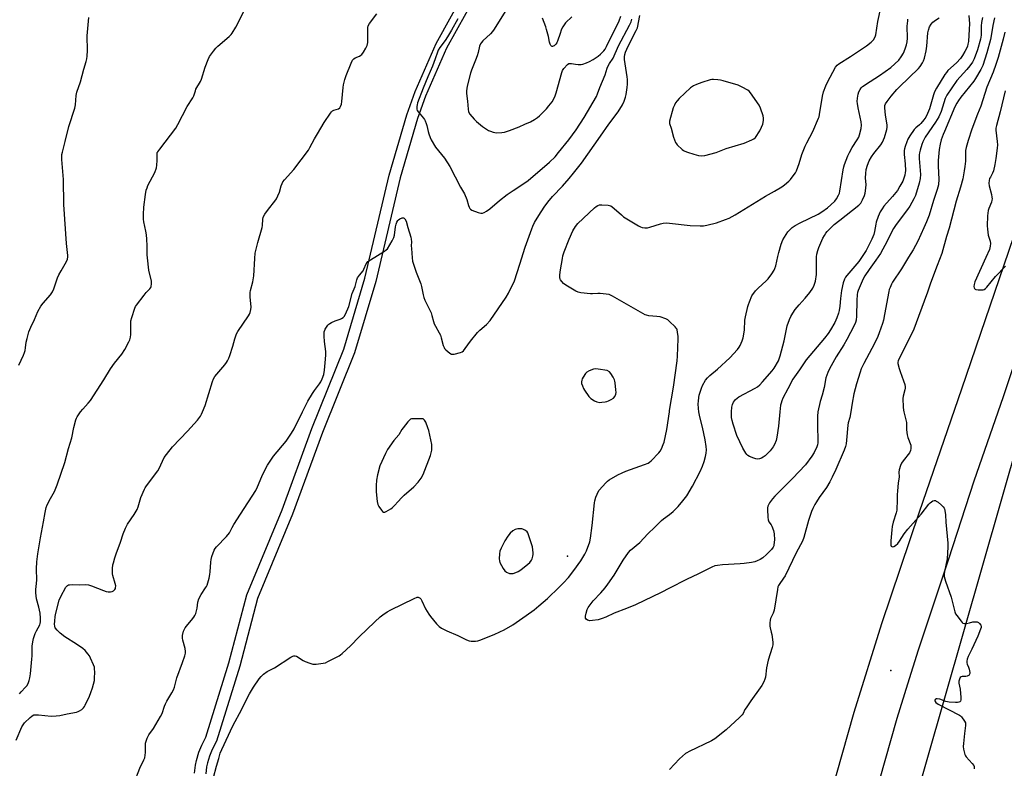
# Model space of a CAD drawing. Units: inches. Extents: x 1285763 to 1291763, y 521450 to 525451.
# Drawn here: x 1289656 to 1290177, y 521811 to 522208 of the extents above; entities that cross this region are included whole.
import ezdxf

# ---------------------------------------------------------------- set-up
doc = ezdxf.new("R2010")
doc.units = ezdxf.units.IN
doc.header["$MEASUREMENT"] = 0
for name, color, linetype in [('ELEV-Spot Elevation', 7, 'Continuous'), ('NTRL-Trees', 3, 'Continuous'), ('TRANS-Non Street Sidewalk', 7, 'Continuous'), ('TRANS-Road', 130, 'Continuous'), ('Undefined', 1, 'Continuous')]:
    doc.layers.add(name, color=color, linetype=linetype)

msp = doc.modelspace()

# ---------------------------------------------------------------- linework, layer by layer
at = {"layer": 'ELEV-Spot Elevation'}
for p in [(1289945.94, 521923.67, 489.24), (1290116.95, 521863.2, 489.32)]:
    msp.add_point(p, dxfattribs=at)
at = {"layer": 'NTRL-Trees'}
msp.add_lwpolyline([(1290221.69, 521703.67), (1290138.59, 521450.58), (1290039.08, 521450.59), (1290053.39, 521510.61), (1290071.81, 521587.79), (1290076.34, 521606.65), (1290185.36, 521987.95), (1290201.15, 522029.75), (1290288.85, 522261.81), (1290317.6, 522297.83), (1290332.87, 522299.22), (1290354.14, 522274.33), (1290353.45, 522255.4), (1290351.49, 522201.68), (1290346.69, 522174.51), (1290305.03, 521987.01)], close=True, dxfattribs=at)
at = {"layer": 'TRANS-Non Street Sidewalk'}
for points in [[(1289748.63, 521808.9, 0), (1289749.18, 521813.16, 0), (1289749.71, 521815.65, 0), (1289750.96, 521819.89, 0), (1289752.5, 521823.7, 0), (1289754.77, 521827.99, 0), (1289766.89, 521867.23, 0), (1289776.32, 521903.32, 0), (1289795.02, 521948.13, 0), (1289810.83, 521991.34, 0), (1289827.66, 522033.22, 0), (1289838.75, 522070.73, 0), (1289851.66, 522125.37, 0), (1289860.92, 522157.25, 0), (1289865.41, 522169.51, 0), (1289876.53, 522194.98, 0), (1289891.91, 522222.79, 0)], [(1289897.36, 522220.27, 0), (1289881.97, 522192.45, 0), (1289870.95, 522167.2, 0), (1289866.59, 522155.28, 0), (1289857.48, 522123.91, 0), (1289844.53, 522069.11, 0), (1289833.35, 522031.32, 0), (1289816.41, 521989.14, 0), (1289800.58, 521945.88, 0), (1289781.99, 521901.34, 0), (1289772.65, 521865.52, 0), (1289760.4, 521825.87, 0), (1289758.01, 521821.31, 0), (1289756.61, 521817.87, 0), (1289755.55, 521814.28, 0), (1289755.12, 521812.25, 0), (1289754.62, 521808.55, 0)]]:
    msp.add_polyline3d(points, dxfattribs=at)
at = {"layer": 'TRANS-Road'}
for points in [[(1290075.88, 521764.55), (1290097.54, 521841.19), (1290112.32, 521888), (1290132.1, 521947.12), (1290154.62, 522012.27), (1290204.5, 522158.42)], [(1290189.52, 522047.08), (1290176.34, 522007.98), (1290160.91, 521963.3), (1290147.44, 521922.09), (1290131.45, 521873.91), (1290125.74, 521855.89), (1290120.22, 521837.81), (1290092.43, 521740.16)]]:
    msp.add_lwpolyline(points, dxfattribs=at)
at = {"layer": 'Undefined'}
msp.add_line((1289999.89, 522000, 490), (1290000, 522000.77, 490), dxfattribs=at)
for points, elevation in [([(1289914.79, 522214.76), (1289907.19, 522202.49), (1289906.33, 522201.38), (1289905.22, 522200.16), (1289901.22, 522196.48), (1289900.47, 522195.56), (1289899.99, 522194.81), (1289899.48, 522193.58), (1289898.67, 522190.18), (1289898.18, 522188.54), (1289897.31, 522186.14), (1289895.21, 522180.95), (1289894.69, 522179.33), (1289892.93, 522172.33), (1289892.73, 522171.2), (1289892.61, 522169.86), (1289892.61, 522168.48), (1289893.12, 522164.39), (1289893.4, 522160.22), (1289893.68, 522158.87), (1289894.38, 522157.65), (1289896.6, 522154.89), (1289897.89, 522153.64), (1289899.92, 522151.86), (1289901.09, 522151), (1289904.24, 522149.02), (1289905.29, 522148.53), (1289906.7, 522148.06), (1289907.56, 522147.86), (1289908.4, 522147.78), (1289911.21, 522147.91), (1289912.58, 522148.15), (1289915.22, 522148.95), (1289920.5, 522150.95), (1289923.49, 522152.23), (1289926.4, 522153.6), (1289928.46, 522154.73), (1289930.18, 522155.89), (1289931.1, 522156.63), (1289934.79, 522160.5), (1289936.16, 522162.07), (1289937.8, 522164.2), (1289939.19, 522166.48), (1289939.53, 522167.26), (1289940.02, 522168.86), (1289942.95, 522179.68), (1289943.38, 522180.77), (1289944.04, 522181.7), (1289946, 522183.83), (1289946.65, 522184.32), (1289947.1, 522184.48), (1289948.01, 522184.48), (1289950.19, 522183.98), (1289951.65, 522183.88), (1289953.14, 522183.96), (1289954.01, 522184.09), (1289955.97, 522184.75), (1289957.57, 522185.44), (1289959.48, 522186.49), (1289962.18, 522188.24), (1289963.5, 522189.32), (1289965.2, 522191.12), (1289965.87, 522192.07), (1289966.61, 522193.32), (1289968.99, 522198.2), (1289971.43, 522202.89), (1289973.26, 522207.05), (1289974.11, 522209.43)], 484), ([(1289688.35, 522000), (1289689.6, 522001.56), (1289692.53, 522004.66), (1289693.67, 522006.15), (1289700.77, 522016.97), (1289704.29, 522022.9), (1289706.3, 522025.74), (1289710.23, 522030.55), (1289711.77, 522033.08), (1289714.01, 522037.18), (1289714.45, 522038.24), (1289714.87, 522039.6), (1289715.05, 522041.01), (1289714.96, 522046.27), (1289715.08, 522048.29), (1289715.49, 522049.98), (1289717.16, 522054.96), (1289717.54, 522055.74), (1289718.01, 522056.47), (1289721.98, 522061.86), (1289723.08, 522063.22), (1289725.12, 522065.24), (1289725.57, 522065.89), (1289725.78, 522066.37), (1289726.01, 522067.74), (1289725.98, 522069.15), (1289724.53, 522075.09), (1289723.81, 522081.61), (1289723.72, 522083.08), (1289723.67, 522087.89), (1289723.51, 522091.46), (1289723.33, 522093.66), (1289723.01, 522095.62), (1289721.93, 522100.69), (1289721.73, 522102.11), (1289721.73, 522104.47), (1289721.87, 522108.31), (1289722.69, 522115.14), (1289723.14, 522117.3), (1289723.59, 522118.69), (1289724.06, 522119.76), (1289727.67, 522126.8), (1289728.54, 522129.18), (1289728.81, 522130.56), (1289729, 522133.12), (1289729.03, 522134.26), (1289728.9, 522136.61), (1289729.03, 522137.22), (1289729.27, 522137.73), (1289730.27, 522139.15), (1289738.81, 522150.15), (1289739.9, 522152.06), (1289744.88, 522161.62), (1289747.87, 522166.2), (1289748.32, 522167.25), (1289749.16, 522170.01), (1289749.48, 522170.8), (1289751.79, 522174.85), (1289752.43, 522176.15), (1289754.41, 522182.43), (1289755.9, 522186.48), (1289756.62, 522188.04), (1289758.67, 522190.97), (1289759.97, 522192.6), (1289761.04, 522193.61), (1289767.09, 522198.74), (1289768.12, 522199.74), (1289768.66, 522200.42), (1289770.59, 522203.71), (1289774.83, 522211.97)], 484), ([(1289752.94, 522000), (1289754.32, 522003.45), (1289758.19, 522016.11), (1289758.69, 522017.49), (1289759.44, 522018.69), (1289761.64, 522021.23), (1289764.67, 522024.93), (1289765.57, 522026.11), (1289766.15, 522027.04), (1289766.86, 522028.51), (1289767.36, 522029.87), (1289768.97, 522034.91), (1289769.97, 522038.77), (1289770.97, 522041.33), (1289771.67, 522042.56), (1289777.26, 522050.84), (1289777.85, 522051.84), (1289778.17, 522052.63), (1289778.56, 522054.26), (1289778.66, 522055.38), (1289778.12, 522060.92), (1289778.15, 522063.22), (1289778.34, 522064.36), (1289779.49, 522068.9), (1289780.13, 522072), (1289780.55, 522081.19), (1289780.78, 522084.08), (1289782.12, 522089.7), (1289784.44, 522097.63), (1289784.63, 522098.74), (1289784.87, 522102.07), (1289785.03, 522102.9), (1289785.22, 522103.43), (1289785.96, 522104.69), (1289787.84, 522107.38), (1289791.21, 522111.58), (1289792.05, 522112.79), (1289792.83, 522114.38), (1289793.63, 522116.28), (1289794.54, 522119.59), (1289795.05, 522120.96), (1289795.44, 522121.73), (1289796.33, 522122.89), (1289801.18, 522128.33), (1289809.02, 522138.62), (1289809.76, 522139.87), (1289812.21, 522144.51), (1289813.75, 522147.21), (1289817.33, 522153.2), (1289820.57, 522158.14), (1289821.1, 522158.83), (1289821.71, 522159.39), (1289822.45, 522159.72), (1289824.89, 522160.41), (1289825.58, 522160.91), (1289825.98, 522161.58), (1289826.39, 522162.91), (1289826.68, 522164.3), (1289827.34, 522171.73), (1289827.57, 522173.07), (1289828.21, 522175.85), (1289828.84, 522178.05), (1289831.49, 522184.55), (1289832.26, 522186.09), (1289833.03, 522186.92), (1289833.72, 522187.38), (1289835.96, 522188.33), (1289836.66, 522188.74), (1289837.28, 522189.23), (1289838.12, 522190.34), (1289839.4, 522192.58), (1289839.99, 522193.87), (1289840.31, 522195.45), (1289840.37, 522196.91), (1289840.33, 522202.59), (1289840.4, 522203.46), (1289840.61, 522204.28), (1289841.33, 522205.51), (1289845.06, 522210.75)], 486), ([(1289805.79, 522000), (1289808.69, 522005.75), (1289811.03, 522009.71), (1289812.12, 522011.4), (1289814.74, 522014.81), (1289815.54, 522015.99), (1289816.28, 522017.57), (1289817.07, 522019.77), (1289817.44, 522022.08), (1289818.04, 522027.97), (1289818.19, 522030.22), (1289818.1, 522031.96), (1289817.44, 522037.25), (1289817.29, 522040.17), (1289817.27, 522041.62), (1289817.34, 522042.47), (1289817.54, 522043.21), (1289817.77, 522043.73), (1289819.18, 522045.9), (1289819.75, 522046.52), (1289820.2, 522046.85), (1289821.2, 522047.41), (1289823.04, 522048.25), (1289825.66, 522049.08), (1289826.43, 522049.4), (1289827.37, 522049.97), (1289827.94, 522050.55), (1289828.61, 522051.8), (1289830.24, 522055.84), (1289832.04, 522062.7), (1289833.6, 522066.36), (1289834.57, 522069.92), (1289834.99, 522070.95), (1289835.93, 522072.31), (1289837.9, 522074.75), (1289838.31, 522075.53), (1289839.54, 522078.46), (1289839.95, 522079.17), (1289840.31, 522079.59), (1289841.71, 522080.58), (1289849.2, 522085.05), (1289850.12, 522085.72), (1289850.69, 522086.34), (1289853.19, 522090.59), (1289854.11, 522092.39), (1289854.41, 522093.51), (1289854.96, 522097.94), (1289855.29, 522099.35), (1289855.7, 522100.37), (1289856.23, 522101.3), (1289856.61, 522101.7), (1289857.32, 522102.18), (1289858.61, 522102.75), (1289859.31, 522102.78), (1289859.67, 522102.56), (1289859.97, 522102.2), (1289860.59, 522101.03), (1289861.51, 522097.65), (1289863.09, 522092.55), (1289863.36, 522091.41), (1289863.46, 522090.08), (1289863.38, 522087.97), (1289863.43, 522086.52), (1289863.76, 522081.58), (1289864.01, 522079.86), (1289866, 522074.03), (1289868.35, 522067.79), (1289868.72, 522066.35), (1289869.59, 522061.94), (1289869.94, 522060.64), (1289870.55, 522059.12), (1289873.83, 522052.46), (1289874.25, 522051.1), (1289875.03, 522047.79), (1289875.45, 522046.6), (1289876.08, 522045.34), (1289878.1, 522041.88), (1289878.75, 522040.62), (1289879.22, 522039.2), (1289880.3, 522035.15), (1289880.71, 522034.05), (1289881, 522033.57), (1289881.55, 522032.94), (1289883.66, 522031.05), (1289884.58, 522030.57), (1289885.11, 522030.52), (1289885.96, 522030.63), (1289889.44, 522031.53), (1289890.24, 522031.88), (1289890.94, 522032.41), (1289891.85, 522033.51), (1289894.7, 522037.55), (1289898.42, 522042.14), (1289899.66, 522043.36), (1289903.09, 522046.29), (1289905.05, 522048.41), (1289913.54, 522060.71), (1289914.85, 522062.92), (1289917.89, 522069.43), (1289920.81, 522078.21), (1289923.61, 522087.16), (1289927.13, 522096.99), (1289927.68, 522098.36), (1289928.58, 522100.21), (1289930.79, 522104.01), (1289933.72, 522108.42), (1289935.64, 522111.03), (1289938.13, 522113.96), (1289943.34, 522119.56), (1289946.88, 522123.61), (1289949.22, 522126.4), (1289953.31, 522131.59), (1289963.51, 522145.87), (1289967.82, 522152.24), (1289972.79, 522158.82), (1289975.03, 522162.55), (1289975.87, 522164.42), (1289976.64, 522166.67), (1289977, 522168.08), (1289977.55, 522171.74), (1289977.67, 522173.44), (1289977.64, 522175.98), (1289977.53, 522177.4), (1289976.17, 522186.46), (1289976.14, 522187.86), (1289976.27, 522189.15), (1289976.63, 522190.38), (1289977.3, 522191.94), (1289978.97, 522195.36), (1289982.36, 522201.94), (1289982.93, 522203.35), (1289984.28, 522209.74)], 488), ([(1290000, 522099.94), (1290010.85, 522098.69), (1290016.2, 522098.54), (1290017.97, 522098.56), (1290019.69, 522098.84), (1290024.76, 522100.09), (1290029.53, 522101.77), (1290031.42, 522102.58), (1290034.72, 522104.33), (1290050.77, 522114.14), (1290055.49, 522116.81), (1290059.41, 522119.19), (1290060.83, 522120.21), (1290063.11, 522122.15), (1290063.94, 522123.01), (1290065.42, 522124.88), (1290066.64, 522126.57), (1290067.16, 522127.62), (1290068.54, 522131.55), (1290070, 522136.25), (1290071.78, 522140.71), (1290072.62, 522142.5), (1290075.69, 522148.41), (1290078.8, 522155.42), (1290079.09, 522156.25), (1290079.35, 522157.37), (1290080.94, 522167.14), (1290081.45, 522169.4), (1290082.66, 522172.63), (1290083.44, 522174.48), (1290087.8, 522182.43), (1290088.65, 522183.47), (1290089.5, 522184.19), (1290095.64, 522188.15), (1290104.07, 522193.78), (1290106.62, 522195.72), (1290107.24, 522196.31), (1290107.75, 522196.95), (1290108.76, 522198.58), (1290109.13, 522199.62), (1290110.14, 522206.57), (1290111.75, 522213.87)], 490), ([(1290158.19, 522209.72), (1290158.53, 522205.47), (1290158.52, 522202.65), (1290158.02, 522195.99), (1290157.8, 522194.6), (1290157.49, 522193.54), (1290156.95, 522192.27), (1290156.19, 522190.81), (1290154.89, 522188.66), (1290153.8, 522187.06), (1290151.65, 522184.77), (1290147.19, 522180.68), (1290146.37, 522179.71), (1290145.59, 522178.57), (1290141.19, 522171.39), (1290140.08, 522169.34), (1290139.5, 522167.74), (1290137.41, 522160.41), (1290136.44, 522158.03), (1290135.46, 522156.04), (1290134.44, 522154.52), (1290132.85, 522152.57), (1290132.11, 522151.87), (1290130.15, 522150.27), (1290129.37, 522149.44), (1290127.06, 522146.04), (1290126, 522144.28), (1290125.44, 522142.92), (1290124.58, 522140.41), (1290124.26, 522139.28), (1290124.12, 522138.42), (1290124.03, 522137.27), (1290124.06, 522136.18), (1290124.59, 522131.23), (1290124.7, 522127.64), (1290124.63, 522126.77), (1290124.34, 522125.39), (1290123.77, 522123.2), (1290123.38, 522122.15), (1290121.83, 522119.42), (1290120.45, 522117.24), (1290117.85, 522114.05), (1290113.38, 522108.95), (1290112.34, 522107.51), (1290111.43, 522105.99), (1290110.27, 522103.41), (1290109.28, 522100.46), (1290109.02, 522099.31), (1290108.38, 522095.47), (1290107.97, 522093.98), (1290106.9, 522091.44), (1290103.89, 522085.4), (1290101.51, 522081.75), (1290100, 522079.61), (1290093.76, 522072.25), (1290093.08, 522071.33), (1290092.43, 522070.19), (1290091.77, 522068.3), (1290090.89, 522064.34), (1290090.37, 522059.96), (1290090.05, 522056.05), (1290089.67, 522053.62), (1290089.28, 522052.25), (1290088.42, 522049.81), (1290087.43, 522047.43), (1290085.13, 522043.45), (1290083.83, 522041.54), (1290081.88, 522039.01), (1290072.23, 522027.51), (1290068.64, 522022.21), (1290065.1, 522017.28), (1290062.54, 522012.19), (1290059.92, 522007.23), (1290059.33, 522005.94), (1290058.91, 522004.66), (1290058.68, 522003.58), (1290058.3, 522000)], 494), ([(1289655.82, 522024.8), (1289658.22, 522030.13), (1289658.78, 522031.5), (1289659.1, 522032.58), (1289659.32, 522033.9), (1289659.64, 522036.92), (1289660.11, 522038.95), (1289661.09, 522042.38), (1289662.15, 522044.95), (1289664.07, 522048.89), (1289665.9, 522053.15), (1289667.39, 522056), (1289668.63, 522057.63), (1289672.51, 522062.06), (1289673.53, 522063.65), (1289674.23, 522065.17), (1289676.29, 522070.99), (1289676.94, 522072.57), (1289678.08, 522074.75), (1289681, 522079.59), (1289681.53, 522080.92), (1289681.7, 522082.02), (1289681.7, 522082.88), (1289680.91, 522089.11), (1289679.54, 522109.86), (1289679.44, 522123.1), (1289678.51, 522133.59), (1289678.45, 522135.07), (1289678.54, 522136.16), (1289678.82, 522137.52), (1289680.36, 522143.2), (1289682.21, 522151.01), (1289685.38, 522160.78), (1289685.68, 522162.53), (1289686.08, 522167.47), (1289686.41, 522169.21), (1289688.4, 522174.73), (1289690.09, 522181.35), (1289691.43, 522185.46), (1289691.8, 522186.84), (1289691.96, 522188.24), (1289692.06, 522191.33), (1289691.86, 522199.01), (1289692.81, 522208.81)], 482), ([(1289887.93, 522208.03), (1289884.65, 522201.96), (1289882.56, 522198.47), (1289881.3, 522196.5), (1289878.47, 522192.79), (1289877.6, 522191.42), (1289877.18, 522190.4), (1289876.05, 522186.85), (1289874.66, 522182.91), (1289872.09, 522177.26), (1289869.59, 522171.36), (1289866.72, 522163.58), (1289866.41, 522162.49), (1289866.32, 522161.67), (1289866.37, 522160.31), (1289866.55, 522159.54), (1289867.11, 522158.61), (1289869.74, 522155.52), (1289870.28, 522154.83), (1289870.73, 522154.09), (1289871.25, 522152.72), (1289871.58, 522151.59), (1289872.21, 522148.5), (1289872.57, 522147.12), (1289873.28, 522145.22), (1289873.95, 522143.92), (1289876.22, 522140.13), (1289880.88, 522134.24), (1289883.78, 522129.82), (1289889.39, 522119.01), (1289891.42, 522115.43), (1289892.7, 522112.44), (1289893.6, 522109.34), (1289894.02, 522108.33), (1289894.41, 522107.63), (1289894.74, 522107.24), (1289895.43, 522106.78), (1289898.75, 522105.51), (1289900.14, 522105.12), (1289900.95, 522105.14), (1289901.97, 522105.56), (1289903.21, 522106.3), (1289904.83, 522107.53), (1289910.06, 522111.94), (1289914, 522115.02), (1289917.22, 522117.22), (1289922.9, 522120.87), (1289925.2, 522122.48), (1289936.42, 522132.16), (1289939.4, 522135.08), (1289941.26, 522137.23), (1289946.65, 522143.95), (1289950.6, 522149.37), (1289954.75, 522155.81), (1289961.24, 522166.98), (1289961.92, 522168.4), (1289963.12, 522171.69), (1289965.94, 522178.38), (1289967.03, 522181.87), (1289967.54, 522183.15), (1289968.17, 522184.32), (1289970.06, 522187.3), (1289972.95, 522193.83), (1289978.78, 522204.61), (1289979.64, 522206.44), (1289980.01, 522207.85)], 486), ([(1289948.2, 522209.08), (1289944.92, 522205.92), (1289943.46, 522203.88), (1289942.85, 522202.61), (1289941.94, 522199.73), (1289940.83, 522196.73), (1289940.29, 522195.42), (1289939.88, 522194.71), (1289938.9, 522193.76), (1289938.48, 522193.5), (1289938.07, 522193.35), (1289937.88, 522193.35), (1289937.52, 522193.55), (1289937.19, 522193.91), (1289936.76, 522194.61), (1289936.38, 522195.67), (1289935.85, 522198.72), (1289934.92, 522202.48), (1289934.49, 522203.87), (1289932.82, 522208.36)], 484), ([(1290015.51, 522000), (1290015.27, 522001.8), (1290015.17, 522004.25), (1290015.22, 522005.67), (1290015.45, 522007.68), (1290015.64, 522008.82), (1290015.93, 522009.93), (1290016.86, 522012.66), (1290017.41, 522013.99), (1290018.97, 522016.77), (1290020.01, 522018.13), (1290021.26, 522019.31), (1290025.35, 522022.58), (1290031.93, 522028.61), (1290035.85, 522033.01), (1290036.72, 522034.21), (1290037.33, 522035.23), (1290038.34, 522037.58), (1290038.82, 522039.24), (1290039.52, 522043.28), (1290039.85, 522048.59), (1290040.06, 522050.35), (1290041.32, 522055.83), (1290041.66, 522056.95), (1290042.18, 522058.27), (1290043.57, 522061.37), (1290045.47, 522064.04), (1290046.82, 522065.52), (1290051.09, 522069.43), (1290052.12, 522070.46), (1290054.06, 522073.07), (1290055.34, 522075.05), (1290055.68, 522075.85), (1290056.09, 522077.28), (1290057.15, 522082.3), (1290057.69, 522084.46), (1290059.05, 522088.87), (1290059.89, 522091.02), (1290061.56, 522093.98), (1290062.59, 522095.36), (1290063.75, 522096.64), (1290064.9, 522097.59), (1290066.36, 522098.64), (1290068.98, 522100.05), (1290078.59, 522104.72), (1290080.45, 522105.84), (1290083.51, 522108.07), (1290085.33, 522109.53), (1290087.41, 522111.59), (1290088.25, 522112.74), (1290089.32, 522114.73), (1290089.78, 522115.76), (1290090.09, 522116.88), (1290091.8, 522128.05), (1290092.12, 522129.8), (1290092.44, 522130.93), (1290094.24, 522135.54), (1290095.1, 522137.39), (1290096.55, 522139.97), (1290099.23, 522144.02), (1290100.03, 522145.44), (1290100.49, 522146.72), (1290101.26, 522150.07), (1290101.48, 522151.78), (1290101.39, 522153.55), (1290099.78, 522160.92), (1290099.38, 522163.18), (1290099.26, 522164.32), (1290099.38, 522166), (1290099.73, 522168.24), (1290100.06, 522169.33), (1290100.7, 522170.63), (1290101.32, 522171.5), (1290102.06, 522172.16), (1290106.15, 522174.79), (1290111.09, 522178.1), (1290117.02, 522182.32), (1290119.2, 522184.2), (1290121.25, 522186.22), (1290122.45, 522187.91), (1290123.67, 522189.95), (1290124.56, 522192.08), (1290125.3, 522194.26), (1290125.6, 522195.92), (1290125.8, 522197.87), (1290125.7, 522204.14), (1290125.91, 522207.06), (1290126.07, 522207.92)], 492), ([(1290032.78, 522000), (1290032.95, 522002.61), (1290033.27, 522003.96), (1290033.8, 522005.19), (1290034.88, 522006.53), (1290035.7, 522007.34), (1290036.64, 522008.01), (1290045.32, 522012.55), (1290046.46, 522013.32), (1290047.74, 522014.36), (1290049.17, 522015.88), (1290054.29, 522021.72), (1290055.27, 522023.22), (1290057.51, 522027.11), (1290057.98, 522028.13), (1290058.5, 522029.65), (1290060.61, 522037.66), (1290062.22, 522045.51), (1290063.37, 522048.92), (1290064.04, 522050.58), (1290065.1, 522052.35), (1290066.45, 522054.28), (1290068.51, 522056.71), (1290071.66, 522060.18), (1290074.09, 522063.17), (1290075.68, 522065.56), (1290076.51, 522067.18), (1290077.07, 522069.25), (1290077.65, 522072.82), (1290077.69, 522074.23), (1290077.6, 522079.96), (1290077.7, 522082.03), (1290077.88, 522083.49), (1290078.37, 522085.43), (1290078.92, 522087.07), (1290081.03, 522091.94), (1290081.84, 522093.45), (1290082.63, 522094.61), (1290083.37, 522095.48), (1290087.01, 522099.18), (1290089.95, 522101.58), (1290100.16, 522109.48), (1290101.09, 522110.56), (1290102.04, 522112.27), (1290103.06, 522114.55), (1290103.47, 522115.85), (1290103.69, 522116.96), (1290103.95, 522120.22), (1290103.69, 522123.97), (1290103.72, 522126.25), (1290104.04, 522128.27), (1290104.67, 522130.55), (1290105.62, 522132.98), (1290106.81, 522135.01), (1290107.99, 522136.7), (1290111.67, 522141.38), (1290112.6, 522142.85), (1290113.67, 522145.2), (1290114.87, 522149.49), (1290115.09, 522150.65), (1290115.1, 522151.88), (1290114.21, 522157.05), (1290113.75, 522161.01), (1290113.82, 522162.09), (1290114.21, 522163.1), (1290115.01, 522164.32), (1290117.11, 522167.18), (1290120.15, 522170.67), (1290121.54, 522172.14), (1290131.58, 522181.71), (1290132.52, 522182.85), (1290133.82, 522184.81), (1290134.34, 522185.84), (1290134.82, 522187.19), (1290135.71, 522191.13), (1290136.05, 522193.59), (1290136.65, 522200.61), (1290136.87, 522201.98), (1290137.43, 522203.75), (1290138.3, 522205.16), (1290139.21, 522206.21), (1290140.62, 522207.31), (1290142.61, 522208.64)], 494), ([(1290165.57, 522208.8), (1290164.97, 522206.07), (1290164.79, 522204.27), (1290164.71, 522199.38), (1290164.41, 522197.23), (1290162.76, 522191.57), (1290161.07, 522186.84), (1290160.21, 522185.09), (1290158.85, 522183.13), (1290157.23, 522181.15), (1290151.93, 522175.34), (1290149.22, 522171.52), (1290146.7, 522167.73), (1290145.76, 522165.83), (1290143.63, 522159), (1290142.39, 522156.17), (1290140.69, 522153.35), (1290135.25, 522145.37), (1290133.93, 522142.87), (1290133.42, 522141.53), (1290132.51, 522138.48), (1290132.15, 522137.07), (1290132.01, 522136.05), (1290132.02, 522134.14), (1290132.63, 522125.64), (1290132.54, 522123.57), (1290132.03, 522121.07), (1290130.11, 522114.56), (1290129.23, 522112.71), (1290127.07, 522108.9), (1290125.79, 522107.13), (1290122.41, 522102.77), (1290119.56, 522098.73), (1290118.44, 522097.02), (1290117.14, 522094.77), (1290115.05, 522090.44), (1290111.61, 522083.88), (1290109.15, 522080.31), (1290105.55, 522075.44), (1290103.24, 522071.96), (1290102.41, 522070.44), (1290100.73, 522066.75), (1290099.74, 522064.34), (1290099.44, 522063.23), (1290099.24, 522062.08), (1290099.02, 522058.91), (1290098.85, 522050.67), (1290098.61, 522048.56), (1290098.29, 522047.34), (1290097.59, 522045.77), (1290093.76, 522038.37), (1290092.09, 522035.59), (1290088.03, 522029.26), (1290084.56, 522022.85), (1290083.63, 522020.94), (1290082.63, 522017.98), (1290081.73, 522012.95), (1290080.62, 522008.91), (1290079.61, 522005.61), (1290078.42, 522000)], 492), ([(1290171.81, 522208.48), (1290170.91, 522204.43), (1290170.07, 522199.06), (1290169.66, 522197.04), (1290167.75, 522189.98), (1290165.61, 522183.4), (1290164.53, 522181.18), (1290161.87, 522176.54), (1290160.94, 522175.04), (1290154.08, 522166.62), (1290152.76, 522164.83), (1290151.85, 522163.36), (1290150.94, 522161.54), (1290145.31, 522148.4), (1290144.67, 522146.76), (1290143.7, 522143.94), (1290143.17, 522141.69), (1290142.64, 522138.86), (1290142.23, 522135.05), (1290142.11, 522133.01), (1290142.05, 522130.11), (1290142.41, 522123.13), (1290142.21, 522120.18), (1290141.58, 522117.77), (1290139.5, 522111.91), (1290137.35, 522104.14), (1290135.95, 522100.64), (1290134.42, 522097.47), (1290131.29, 522090.4), (1290130.1, 522088.08), (1290128.79, 522085.76), (1290126.3, 522081.88), (1290122.58, 522075.78), (1290117.92, 522068.67), (1290117.38, 522067.66), (1290116.59, 522065.87), (1290116.21, 522064.82), (1290115.95, 522063.81), (1290113.66, 522051.56), (1290113.04, 522048.56), (1290112.58, 522046.89), (1290110.89, 522041.79), (1290110.09, 522039.86), (1290108.29, 522036.17), (1290102.79, 522025.73), (1290101.4, 522022.79), (1290100.72, 522021.15), (1290098.82, 522014.94), (1290097.5, 522009.6), (1290096.47, 522004.65), (1290095.85, 522000)], 490), ([(1290177.31, 522201.01), (1290176.46, 522197.19), (1290173.76, 522187.49), (1290172.62, 522183.8), (1290171.13, 522179.78), (1290167.74, 522171.88), (1290164.56, 522161.84), (1290162.9, 522157.63), (1290159.91, 522149.62), (1290157.89, 522143.69), (1290156.91, 522140.02), (1290156.56, 522138.36), (1290156.45, 522136.8), (1290156.43, 522132.73), (1290156.21, 522129.92), (1290155.88, 522127.62), (1290155.06, 522123.29), (1290153.94, 522119.02), (1290151.54, 522111.62), (1290147.79, 522097.32), (1290146.4, 522092.78), (1290143.91, 522083.84), (1290141.55, 522077.46), (1290137.93, 522068.1), (1290136.36, 522063.48), (1290131.67, 522050.45), (1290129.11, 522043.83), (1290127.03, 522039.35), (1290121.57, 522028.72), (1290120.9, 522027.13), (1290120.76, 522026.39), (1290120.77, 522025.58), (1290121.33, 522023.03), (1290121.86, 522021.37), (1290123.76, 522016.5), (1290124.38, 522014.49), (1290124.59, 522013.37), (1290124.61, 522012.54), (1290124.48, 522011.67), (1290123.57, 522008.31), (1290123.43, 522007.19), (1290123.53, 522002.53), (1290123.67, 522001.04), (1290123.87, 522000)], 488), ([(1290045.45, 522145.3), (1290047.64, 522148.74), (1290048.67, 522150.71), (1290049.25, 522152.25), (1290049.58, 522154.17), (1290049.67, 522155.54), (1290049.5, 522156.64), (1290048.14, 522160.73), (1290047.41, 522162.29), (1290042.83, 522168.8), (1290042.08, 522169.69), (1290041.41, 522170.23), (1290038.31, 522171.9), (1290036.17, 522172.88), (1290028.36, 522175.27), (1290026.99, 522175.62), (1290025.52, 522175.8), (1290023.14, 522175.96), (1290022.26, 522175.94), (1290021.42, 522175.8), (1290017.1, 522174.28), (1290014.13, 522173.37), (1290012.67, 522172.59), (1290011.06, 522171.47), (1290005.06, 522165.88), (1290003.95, 522164.64), (1290003.16, 522163.56), (1290002.5, 522162.31), (1290001.96, 522160.99), (1290000, 522153.81)], 488), ([(1290177.42, 522169.86), (1290174.75, 522158.88), (1290172.83, 522151.57), (1290172.59, 522150.2), (1290172.54, 522149.08), (1290173.28, 522143.13), (1290173.41, 522141.38), (1290173.28, 522139.64), (1290172.59, 522134.15), (1290172.06, 522130.94), (1290171.39, 522127.61), (1290170.86, 522126.29), (1290169.64, 522124.33), (1290169.25, 522123.57), (1290168.96, 522122.48), (1290168.8, 522121.07), (1290168.95, 522119.65), (1290170.21, 522115.08), (1290170.48, 522113.64), (1290170.56, 522112.77), (1290170.51, 522112), (1290170.26, 522111.01), (1290168.9, 522107.73), (1290168.52, 522106.63), (1290168.25, 522105.26), (1290168.12, 522103.83), (1290168.04, 522098.53), (1290168.09, 522096.77), (1290168.57, 522093.56), (1290169.52, 522090.31), (1290169.65, 522089.16), (1290169.62, 522087.72), (1290169.44, 522086.88), (1290169.14, 522086.04), (1290167.3, 522081.66), (1290161.43, 522068.84), (1290161.02, 522067.49), (1290160.96, 522066.43), (1290161.08, 522065.7), (1290161.24, 522065.29), (1290161.56, 522064.99), (1290162.03, 522064.82), (1290163.17, 522064.66), (1290164.97, 522064.58), (1290165.83, 522064.66), (1290166.34, 522064.84), (1290167, 522065.28), (1290167.81, 522066.05), (1290172.45, 522071.74), (1290177.74, 522077.22)], 486), ([(1290000, 522153.81), (1289999.86, 522153.25), (1290000, 522152.61)], 488), ([(1290000, 522152.61), (1290000.76, 522150.16), (1290002.1, 522145.34), (1290003.19, 522142.57), (1290003.61, 522141.81), (1290003.98, 522141.36), (1290006.64, 522138.95), (1290007.34, 522138.4), (1290008.08, 522137.94), (1290009.43, 522137.41), (1290012.77, 522136.34), (1290015.35, 522135.76), (1290017.04, 522135.62), (1290018.68, 522135.76), (1290024.53, 522137.37), (1290029.91, 522139.35), (1290039.45, 522142.2), (1290043.53, 522143.93), (1290044.5, 522144.51), (1290045.45, 522145.3)], 488), ([(1290000, 522047.88), (1289998.99, 522048.74), (1289998.03, 522049.27), (1289995.01, 522050.27), (1289993.32, 522050.58), (1289988.97, 522050.92), (1289987.83, 522051.17), (1289987.01, 522051.46), (1289969.8, 522061.22), (1289967.96, 522062.1), (1289966.51, 522062.37), (1289963.23, 522062.63), (1289962.08, 522062.63), (1289959.28, 522062.44), (1289958.11, 522062.48), (1289953.07, 522063.03), (1289951.66, 522063.36), (1289950.42, 522063.94), (1289949.43, 522064.51), (1289945.15, 522067.16), (1289943.94, 522068.01), (1289942.93, 522069), (1289942.26, 522069.87), (1289942.03, 522070.35), (1289941.92, 522071.15), (1289942.01, 522072.57), (1289942.32, 522075.17), (1289943.25, 522081.26), (1289943.55, 522082.7), (1289944.24, 522084.79), (1289946.8, 522091.39), (1289948.8, 522095.85), (1289950.21, 522098.07), (1289951.53, 522099.65), (1289960.24, 522108.06), (1289961.1, 522108.79), (1289961.99, 522109.33), (1289962.97, 522109.65), (1289964.14, 522109.68), (1289967.42, 522109.4), (1289968.28, 522109.23), (1289968.82, 522109.04), (1289969.57, 522108.6), (1289970.75, 522107.72), (1289974.48, 522104.27), (1289975.63, 522103.32), (1289983.57, 522098.47), (1289984.61, 522097.9), (1289985.43, 522097.59), (1289986.86, 522097.38), (1289988.3, 522097.42), (1289989.45, 522097.71), (1289995.16, 522099.5), (1289996.6, 522099.88), (1289998.26, 522100.05), (1290000, 522099.94)], 490), ([(1290000, 522000.77), (1290002.06, 522013.05), (1290003.92, 522027.11), (1290004.15, 522029.45), (1290004.6, 522038.72), (1290004.54, 522039.89), (1290004.24, 522042.25), (1290004, 522043.4), (1290003.8, 522043.93), (1290003.51, 522044.4), (1290002.95, 522045.05), (1290000, 522047.88)], 490), ([(1289654.31, 521826.41), (1289657.41, 521833.4), (1289657.99, 521834.38), (1289658.84, 521835.53), (1289661.74, 521838.41), (1289662.61, 521839.07), (1289663.3, 521839.47), (1289663.78, 521839.67), (1289664.44, 521839.8), (1289666.15, 521839.74), (1289672.91, 521839.08), (1289675.47, 521839.15), (1289677.45, 521839.32), (1289681.31, 521840.24), (1289686.23, 521841.18), (1289687.08, 521841.42), (1289687.86, 521841.78), (1289689.07, 521842.61), (1289689.95, 521843.38), (1289690.47, 521844.06), (1289690.89, 521844.82), (1289693.15, 521849.6), (1289693.94, 521851.49), (1289694.79, 521854.01), (1289695.75, 521857.98), (1289695.86, 521859.12), (1289695.9, 521862.31), (1289695.87, 521864.03), (1289695.77, 521864.88), (1289695.3, 521866.23), (1289693.74, 521869.65), (1289693.08, 521870.9), (1289692.3, 521872.05), (1289690.9, 521873.78), (1289689.63, 521874.89), (1289686.33, 521877.14), (1289680.11, 521881.04), (1289677.59, 521882.87), (1289676.03, 521884.45), (1289675.07, 521885.77), (1289674.8, 521886.58), (1289674.69, 521887.66), (1289674.75, 521889.29), (1289675.01, 521891.78), (1289675.34, 521893.48), (1289677.12, 521900.34), (1289677.99, 521902.36), (1289680.69, 521907.22), (1289681.19, 521907.85), (1289681.59, 521908.19), (1289682.08, 521908.44), (1289682.59, 521908.58), (1289683.95, 521908.65), (1289688.12, 521908.51), (1289691.23, 521908.64), (1289692.56, 521908.53), (1289694.21, 521908.01), (1289700.57, 521905.47), (1289701.94, 521905.03), (1289703.06, 521904.79), (1289704.22, 521904.79), (1289705.06, 521904.96), (1289705.79, 521905.34), (1289706.58, 521906.06), (1289706.83, 521906.5), (1289706.97, 521907), (1289707, 521908.07), (1289706.76, 521909.2), (1289705.55, 521913.42), (1289705.37, 521914.26), (1289705.3, 521915.12), (1289705.38, 521917.12), (1289705.57, 521919.13), (1289705.79, 521920.25), (1289706.48, 521922.73), (1289707.21, 521924.94), (1289709.6, 521931.03), (1289710.96, 521935.6), (1289712.19, 521938.59), (1289713.22, 521940.7), (1289716.82, 521945.77), (1289718.36, 521948.4), (1289718.88, 521949.72), (1289720.36, 521954.74), (1289722.18, 521959.14), (1289722.61, 521959.92), (1289723.27, 521960.89), (1289729.23, 521968.81), (1289729.93, 521970.11), (1289732.7, 521975.83), (1289733.8, 521977.54), (1289736.97, 521981.49), (1289744.95, 521989.81), (1289750.24, 521995.63), (1289751.85, 521997.85), (1289752.43, 521998.87), (1289752.94, 522000)], 486), ([(1289656.07, 521850.77), (1289656.92, 521851.89), (1289659.27, 521854.29), (1289659.98, 521855.14), (1289660.63, 521856.37), (1289661.22, 521857.94), (1289661.53, 521859.38), (1289661.86, 521861.42), (1289662.66, 521869.12), (1289662.77, 521870.88), (1289662.78, 521876.05), (1289663.09, 521878.35), (1289663.49, 521880.05), (1289664.4, 521882.7), (1289665.08, 521884.21), (1289666.82, 521887.32), (1289667.1, 521888.12), (1289667.23, 521888.88), (1289667.23, 521890.89), (1289667.02, 521893.48), (1289666.34, 521896.7), (1289665.19, 521901.1), (1289664.82, 521904.3), (1289664.8, 521906.03), (1289665.13, 521909.17), (1289665.23, 521911.09), (1289665.22, 521912.47), (1289665.05, 521915.52), (1289665.07, 521916.96), (1289665.31, 521920.75), (1289665.87, 521924.96), (1289667.25, 521933.45), (1289668.86, 521941.94), (1289669.65, 521946.89), (1289670.27, 521949.5), (1289670.76, 521950.89), (1289672.48, 521954.24), (1289674.72, 521957.94), (1289676.07, 521961.48), (1289680.13, 521973.34), (1289682.11, 521980.71), (1289683.77, 521986.39), (1289684.83, 521991.84), (1289685.88, 521995.85), (1289686.19, 521996.68), (1289686.58, 521997.42), (1289688.35, 522000)], 484), ([(1289716.81, 521803.77), (1289719.78, 521811.49), (1289721.91, 521815.91), (1289722.35, 521816.98), (1289722.66, 521818.41), (1289722.82, 521819.87), (1289722.74, 521823.55), (1289722.78, 521824.67), (1289723.04, 521825.75), (1289723.66, 521827.32), (1289724.51, 521829.09), (1289726.98, 521832.5), (1289730.79, 521838.83), (1289731.55, 521840.52), (1289732.79, 521844.33), (1289733.28, 521845.57), (1289734.06, 521847.01), (1289736.78, 521851.45), (1289737.54, 521853), (1289738.03, 521854.36), (1289739.32, 521859.38), (1289742.38, 521867.36), (1289743.59, 521871.03), (1289743.95, 521872.45), (1289743.98, 521873.32), (1289743.77, 521874.78), (1289742.54, 521879.23), (1289742.31, 521880.34), (1289742.37, 521881.74), (1289742.85, 521883.95), (1289743.14, 521884.74), (1289743.73, 521885.71), (1289745.15, 521887.52), (1289747.17, 521889.83), (1289748.35, 521891.39), (1289748.95, 521892.33), (1289749.37, 521893.38), (1289749.75, 521894.79), (1289750.04, 521896.21), (1289750.49, 521899.44), (1289751.03, 521901.1), (1289752.13, 521903.47), (1289754.56, 521906.88), (1289755.03, 521907.63), (1289755.38, 521908.41), (1289756.42, 521912), (1289756.88, 521913.95), (1289757.02, 521915.42), (1289757.28, 521920.44), (1289757.48, 521921.99), (1289757.94, 521923.6), (1289759.14, 521926.83), (1289759.63, 521927.75), (1289760.25, 521928.55), (1289765.63, 521934.19), (1289767.14, 521936), (1289768.6, 521938.92), (1289769.51, 521940.45), (1289773, 521945.96), (1289781.13, 521958.42), (1289782.08, 521960.35), (1289784.36, 521965.84), (1289786.45, 521970.35), (1289787.29, 521971.87), (1289790.43, 521976.66), (1289797.12, 521984.59), (1289800.04, 521988.71), (1289801.32, 521991.01), (1289805.79, 522000)], 488), ([(1289758.74, 521806.65), (1289760.4, 521812.54), (1289761.48, 521816.65), (1289762.31, 521819.37), (1289763.12, 521821.46), (1289768.96, 521833.84), (1289773.75, 521842.66), (1289776.27, 521847.85), (1289777.82, 521850.86), (1289779.94, 521854.45), (1289782.86, 521858.74), (1289783.92, 521860.09), (1289785.23, 521861.23), (1289787.12, 521862.59), (1289790.92, 521864.54), (1289799.71, 521870.27), (1289800.73, 521870.84), (1289801.25, 521871.01), (1289801.94, 521871.01), (1289802.71, 521870.72), (1289806.2, 521868.5), (1289807.23, 521867.95), (1289809.62, 521867.03), (1289811.24, 521866.56), (1289812.09, 521866.5), (1289812.97, 521866.55), (1289816.81, 521867.04), (1289817.94, 521867.33), (1289819.3, 521867.95), (1289825.14, 521870.98), (1289825.89, 521871.45), (1289826.79, 521872.17), (1289831.27, 521876.27), (1289835.87, 521881.05), (1289844.03, 521888.94), (1289846.86, 521891.56), (1289848.22, 521892.71), (1289850.66, 521894.31), (1289852.46, 521895.29), (1289864.85, 521901.31), (1289866.44, 521901.93), (1289866.95, 521901.98), (1289867.39, 521901.86), (1289868, 521901.49), (1289868.36, 521901.1), (1289868.94, 521900.1), (1289870.95, 521895.8), (1289872.55, 521892.98), (1289873.43, 521891.8), (1289876.7, 521887.93), (1289878.13, 521886.45), (1289879.32, 521885.68), (1289882.12, 521884.23), (1289887.99, 521881.68), (1289892.57, 521879.48), (1289893.94, 521878.92), (1289895.06, 521878.72), (1289897.36, 521878.71), (1289898.49, 521878.83), (1289899.61, 521879.16), (1289907.28, 521882.28), (1289910.19, 521883.6), (1289912.52, 521884.76), (1289917.04, 521887.39), (1289924.07, 521892.37), (1289928.33, 521895.21), (1289930.81, 521897.5), (1289935.49, 521901.29), (1289941.62, 521907.28), (1289943.87, 521909.61), (1289946.44, 521912.45), (1289949.4, 521916.18), (1289953.04, 521921.18), (1289955.2, 521924.69), (1289956.05, 521926.56), (1289957.72, 521931.29), (1289958.13, 521933.28), (1289959.01, 521939.89), (1289960.2, 521951.84), (1289960.43, 521952.94), (1289961.02, 521954.91), (1289961.59, 521956.58), (1289961.95, 521957.37), (1289962.81, 521958.55), (1289966.31, 521962.57), (1289967.15, 521963.4), (1289968.08, 521964.07), (1289972.55, 521966.75), (1289974.96, 521967.88), (1289976.87, 521968.65), (1289986.76, 521972.14), (1289988.62, 521972.95), (1289989.36, 521973.43), (1289990.22, 521974.2), (1289994.27, 521978.37), (1289994.97, 521979.28), (1289995.65, 521980.57), (1289996.61, 521982.71), (1289997.06, 521984.1), (1289998.46, 521990.68), (1289999.89, 522000)], 490), ([(1290000, 521945.72), (1290001.93, 521947.27), (1290004.56, 521949.95), (1290006.98, 521952.89), (1290009.12, 521955.69), (1290012.17, 521960.79), (1290016.11, 521968.44), (1290017.46, 521971.34), (1290018.27, 521973.75), (1290018.99, 521976.5), (1290019.28, 521978.15), (1290019.42, 521980.04), (1290019.31, 521981.72), (1290018.8, 521985.18), (1290017.32, 521991.91), (1290015.97, 521997.46), (1290015.51, 522000)], 492), ([(1290095.85, 522000), (1290095.29, 521997.16), (1290094.44, 521994.2), (1290094.22, 521993.06), (1290093.57, 521985.06), (1290093.3, 521983.08), (1290092.97, 521981.71), (1290092.24, 521979.81), (1290087.91, 521969.62), (1290085.97, 521965.48), (1290084.72, 521962.99), (1290082.91, 521960.02), (1290079.13, 521954.66), (1290077.7, 521952.5), (1290076.81, 521951), (1290075.72, 521948.9), (1290075.03, 521947.27), (1290073.42, 521942.5), (1290070.91, 521933.61), (1290070.21, 521931.69), (1290066.97, 521925.53), (1290061.04, 521913.27), (1290060.29, 521912.04), (1290057.98, 521908.79), (1290057.59, 521908.11), (1290057.29, 521907.38), (1290056.99, 521906), (1290055.24, 521895.17), (1290054.72, 521893.57), (1290053.38, 521890.64), (1290053.16, 521889.8), (1290052.97, 521888.33), (1290052.95, 521886.57), (1290053.13, 521885.73), (1290053.79, 521883.5), (1290054.01, 521882.33), (1290054.55, 521878.2), (1290054.53, 521876.75), (1290054.19, 521875.36), (1290052.11, 521868.71), (1290051.25, 521864.52), (1290050.71, 521859.61), (1290050.39, 521858.52), (1290049.77, 521857.23), (1290048.69, 521855.19), (1290047.94, 521853.96), (1290042.93, 521847.11), (1290040.45, 521843.52), (1290039.85, 521842.53), (1290038.83, 521840.4), (1290038.42, 521839.72), (1290037.03, 521838.25), (1290029.89, 521831.75), (1290023.93, 521827.02), (1290022.11, 521826.02), (1290010.35, 521820.36), (1290009.1, 521819.7), (1290008.38, 521819.23), (1290005.3, 521816.45), (1290000, 521810.85)], 490), ([(1290078.42, 522000), (1290078.23, 521997.74), (1290078.15, 521991.99), (1290078.46, 521985.59), (1290078.42, 521983.7), (1290078.24, 521982.65), (1290077.9, 521981.61), (1290076.39, 521978.53), (1290075.14, 521976.53), (1290071.8, 521971.94), (1290064.99, 521964.74), (1290059.8, 521959.73), (1290055.65, 521955.38), (1290054.5, 521954.02), (1290052.9, 521951.84), (1290052.24, 521950.85), (1290051.89, 521950.07), (1290051.76, 521949.24), (1290051.74, 521948.38), (1290051.9, 521944.29), (1290052.06, 521942.87), (1290052.22, 521942.35), (1290052.48, 521941.89), (1290053.68, 521940.36), (1290054.1, 521939.64), (1290054.99, 521937.22), (1290055.37, 521935.54), (1290055.4, 521932.33), (1290055.2, 521929.72), (1290055.07, 521929.16), (1290054.77, 521928.45), (1290053.93, 521927.17), (1290051.24, 521924.5), (1290049.34, 521922.83), (1290047.91, 521921.9), (1290046.35, 521921.14), (1290045.01, 521920.73), (1290043.36, 521920.33), (1290039.37, 521919.77), (1290037.35, 521919.59), (1290028.04, 521919.14), (1290025.27, 521918.82), (1290023.91, 521918.54), (1290022.3, 521917.9), (1290015.26, 521914.33), (1290008.95, 521911.38), (1290000, 521906.71)], 492), ([(1290058.3, 522000), (1290057.6, 521992.49), (1290056.75, 521986.64), (1290056.38, 521984.92), (1290055.51, 521982.75), (1290054.77, 521981.51), (1290053.17, 521979.45), (1290051.97, 521978.16), (1290050.48, 521976.73), (1290049.54, 521976.04), (1290048.53, 521975.5), (1290047.48, 521975.23), (1290046.41, 521975.11), (1290045.59, 521975.17), (1290044.49, 521975.49), (1290042.33, 521976.36), (1290041.37, 521976.93), (1290040.8, 521977.53), (1290040.3, 521978.2), (1290038.64, 521980.84), (1290035.62, 521987.56), (1290033.69, 521993.57), (1290033.15, 521995.48), (1290032.79, 521997.11), (1290032.71, 521998.54), (1290032.78, 522000)], 494), ([(1290123.87, 522000), (1290125, 521995.79), (1290125.3, 521994.37), (1290125.36, 521993.27), (1290125.27, 521990.5), (1290125.6, 521987.88), (1290125.99, 521986.47), (1290127.52, 521982.37), (1290127.67, 521981.54), (1290127.66, 521980.73), (1290127.46, 521979.66), (1290126.82, 521978.36), (1290123.49, 521974.15), (1290122.66, 521972.94), (1290122.1, 521971.59), (1290121.43, 521969.34), (1290121.3, 521968.2), (1290121.47, 521965.63), (1290120.92, 521962.41), (1290120.56, 521958.26), (1290120.44, 521956.18), (1290120.44, 521953.68), (1290120.16, 521948.06), (1290119.83, 521946.65), (1290118.28, 521941.61), (1290117.69, 521939.35), (1290117.47, 521937.64), (1290116.98, 521931.83), (1290116.92, 521930.32), (1290117, 521929.5), (1290117.17, 521929.07), (1290117.47, 521928.81), (1290117.88, 521928.69), (1290118.57, 521928.76), (1290119.48, 521929.28), (1290120.73, 521930.43), (1290121.59, 521931.59), (1290124.04, 521935.53), (1290125.95, 521938.06), (1290133.08, 521945.96), (1290137.16, 521951.15), (1290137.89, 521951.98), (1290138.48, 521952.53), (1290139.14, 521952.91), (1290139.86, 521953.09), (1290140.57, 521953.08), (1290141.06, 521952.88), (1290141.98, 521952.2), (1290143.76, 521950.62), (1290144.61, 521949.81), (1290145.16, 521949.15), (1290145.42, 521948.67), (1290145.64, 521947.86), (1290145.96, 521945.58), (1290146.15, 521941.75), (1290147.09, 521930.59), (1290147.19, 521928.53), (1290146.88, 521922.2), (1290145.33, 521915.53), (1290145.21, 521914.39), (1290145.28, 521912.92), (1290145.48, 521911.77), (1290145.88, 521910.42), (1290148.85, 521901.95), (1290150.83, 521894.32), (1290151.25, 521893.23), (1290151.86, 521892.25), (1290154.19, 521889.25), (1290154.76, 521888.63), (1290155.17, 521888.3), (1290155.88, 521888.06), (1290156.94, 521888.06), (1290158.58, 521888.34), (1290160.45, 521888.91), (1290161.57, 521888.99), (1290162.66, 521888.9), (1290163.39, 521888.61), (1290163.99, 521888.08), (1290164.62, 521887.22), (1290164.8, 521886.48), (1290164.74, 521885.94), (1290164.5, 521885.11), (1290163.06, 521881.28), (1290159.8, 521874.44), (1290157.86, 521870.57), (1290157.38, 521869.25), (1290157.23, 521868.14), (1290157.25, 521867.32), (1290157.45, 521866.53), (1290158.11, 521865.02), (1290158.45, 521863.92), (1290158.72, 521862.21), (1290158.72, 521861.67), (1290158.61, 521861.18), (1290158.18, 521860.63), (1290157.78, 521860.34), (1290157.32, 521860.14), (1290156.63, 521860.03), (1290154.66, 521860.02), (1290154.16, 521859.91), (1290153.63, 521859.49), (1290153.25, 521858.56), (1290153.04, 521857.5), (1290153.03, 521856.43), (1290153.65, 521853.31), (1290154.07, 521848.85), (1290154.05, 521847.71), (1290153.79, 521847.01), (1290153.47, 521846.66), (1290153.06, 521846.4), (1290152.3, 521846.2), (1290151.15, 521846.19), (1290147.9, 521846.44), (1290146.18, 521846.72), (1290142.93, 521847.95), (1290141.56, 521848.23), (1290141.07, 521848.18), (1290140.69, 521847.97), (1290140.35, 521847.47), (1290140.34, 521847.09), (1290140.48, 521846.71), (1290140.77, 521846.34), (1290142.06, 521845.4), (1290153.36, 521839.55), (1290153.83, 521839.21), (1290154.44, 521838.59), (1290156, 521836.45), (1290156.42, 521835.42), (1290156.5, 521834.06), (1290155.9, 521829.82), (1290155.43, 521824.62), (1290155.35, 521822.96), (1290155.5, 521821.59), (1290156.21, 521818.76), (1290156.5, 521817.96), (1290156.77, 521817.47), (1290160.05, 521814.06), (1290160.88, 521812.96), (1290161.06, 521812.46), (1290161.11, 521811.93), (1290161.07, 521811.09)], 488), ([(1290000, 521906.71), (1289995.61, 521904.51), (1289982.02, 521898.02), (1289977.16, 521895.93), (1289970.73, 521893.47), (1289966.31, 521891.42), (1289964.4, 521890.66), (1289963.27, 521890.3), (1289962.13, 521890.05), (1289959.26, 521889.63), (1289957.83, 521889.53), (1289957.29, 521889.59), (1289956.57, 521889.88), (1289955.94, 521890.33), (1289955.52, 521890.9), (1289955.43, 521891.38), (1289955.46, 521891.91), (1289955.79, 521893.59), (1289956.35, 521895.53), (1289956.88, 521896.54), (1289959.49, 521900.05), (1289963.59, 521904.38), (1289965.85, 521906.99), (1289967.28, 521908.88), (1289970.61, 521913.59), (1289975.34, 521921.63), (1289978.18, 521925.67), (1289979.38, 521926.9), (1289984.19, 521930.95), (1289988.5, 521935.49), (1289992.14, 521938.97), (1289995.67, 521942.5), (1289996.77, 521943.39), (1290000, 521945.72)], 492)]:
    msp.add_lwpolyline(points, dxfattribs=dict(at, elevation=elevation))
at = {"layer": 'Undefined', "elevation": 488}
for points in [[(1289960.82, 522022.75), (1289959.7, 522022.61), (1289957.53, 522021.77), (1289956.26, 522021.09), (1289955.48, 522020.3), (1289954.23, 522018.35), (1289953.82, 522017.59), (1289953.52, 522016.8), (1289953.42, 522015.96), (1289953.47, 522015.1), (1289953.83, 522013.75), (1289954.41, 522012.48), (1289954.96, 522011.5), (1289957.32, 522008.22), (1289958.32, 522007.2), (1289960.22, 522005.88), (1289961.48, 522005.32), (1289963.05, 522005.08), (1289964.2, 522005.15), (1289965.94, 522005.4), (1289966.8, 522005.58), (1289967.6, 522005.85), (1289969.13, 522006.58), (1289970.28, 522007.33), (1289970.95, 522008.18), (1289971.49, 522009.47), (1289971.65, 522010.31), (1289971.58, 522011.79), (1289971.17, 522015.38), (1289971.03, 522016.26), (1289970.79, 522017.09), (1289970.15, 522018.38), (1289968.92, 522020.37), (1289968.15, 522021.16), (1289966.96, 522021.97), (1289962.28, 522022.63)], [(1289865.23, 521996.45), (1289863.52, 521996.35), (1289863.01, 521996.19), (1289862.56, 521995.89), (1289861.59, 521994.86), (1289859.05, 521991.63), (1289858.4, 521990.66), (1289856.85, 521987.91), (1289854.14, 521984.96), (1289850.7, 521980.15), (1289849.63, 521978.04), (1289846.74, 521971.52), (1289845.5, 521966.73), (1289845.02, 521963.92), (1289844.8, 521961.1), (1289844.81, 521957.68), (1289845.36, 521952.7), (1289845.72, 521951.03), (1289846.25, 521949.98), (1289847.57, 521947.99), (1289848.1, 521947.34), (1289848.69, 521946.96), (1289849.39, 521947.05), (1289850.15, 521947.39), (1289852.47, 521948.76), (1289853.44, 521949.44), (1289854.26, 521950.25), (1289856.53, 521952.88), (1289857.96, 521954.34), (1289859.66, 521955.93), (1289864.76, 521960.32), (1289867.03, 521962.9), (1289868.58, 521964.93), (1289869.62, 521966.95), (1289873.51, 521977), (1289874.21, 521979.85), (1289874.29, 521981.47), (1289874.19, 521982.84), (1289872.62, 521990.21), (1289872.17, 521991.57), (1289871.01, 521994.54), (1289870.38, 521995.75), (1289870.03, 521996.1), (1289869.57, 521996.29), (1289868.48, 521996.42)], [(1289921.23, 521938.23), (1289919.77, 521938.09), (1289918.35, 521937.73), (1289917.12, 521937.03), (1289915.6, 521935.79), (1289914.42, 521934.27), (1289912.81, 521931.81), (1289910.82, 521927.91), (1289910.18, 521926.3), (1289910, 521924.9), (1289909.92, 521922.33), (1289909.99, 521921.21), (1289910.22, 521920.41), (1289912.03, 521917.11), (1289912.84, 521915.94), (1289913.73, 521915.26), (1289915.32, 521914.58), (1289916.42, 521914.44), (1289917.24, 521914.52), (1289917.79, 521914.65), (1289919.89, 521915.51), (1289921.37, 521916.45), (1289925.08, 521919.38), (1289926.05, 521920.4), (1289926.89, 521921.57), (1289927.23, 521922.36), (1289927.67, 521923.73), (1289927.83, 521924.56), (1289927.83, 521925.41), (1289927.4, 521928.55), (1289926.94, 521930.25), (1289925.22, 521935.55), (1289924.96, 521936.06), (1289924.63, 521936.49), (1289923.77, 521937.19), (1289922.31, 521938.01), (1289921.79, 521938.17)]]:
    msp.add_lwpolyline(points, close=True, dxfattribs=at)

doc.saveas('drawing.dxf')
